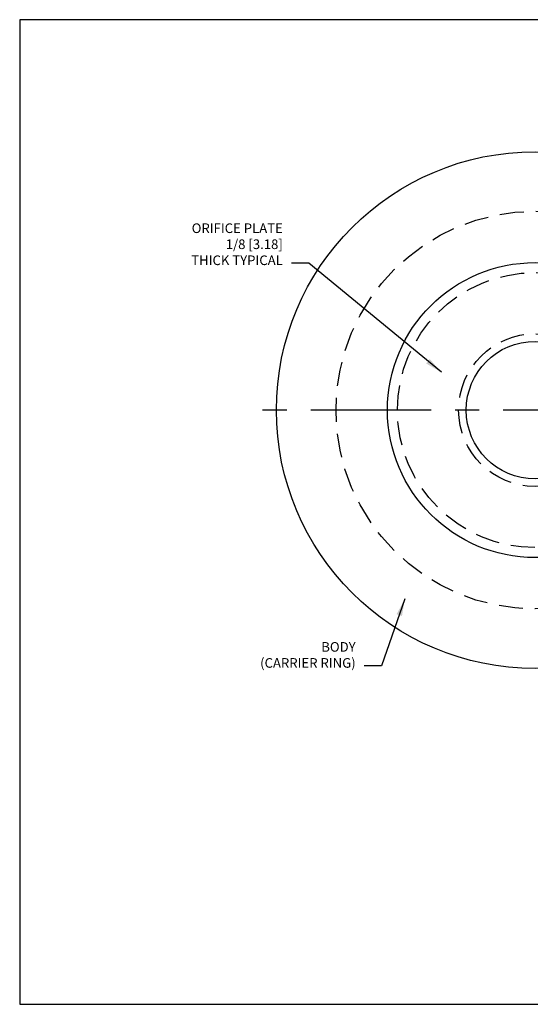
# Model space of a CAD drawing. Extents: x 0 to 15.8, y 0 to 10.2.
# Drawn here: x 0 to 5.3, y 0 to 10.2 of the extents above; entities that cross this region are included whole.
import ezdxf
from ezdxf.enums import TextEntityAlignment as Align

# ---------------------------------------------------------------- set-up
doc = ezdxf.new("R2010")
doc.units = 0
doc.header["$MEASUREMENT"] = 0
doc.linetypes.add('CENTER', pattern=[2, 1.25, -0.25, 0.25, -0.25])
doc.linetypes.add('HIDDEN', pattern=[0.375, 0.25, -0.125])
for name, color, linetype in [('CENTER', 2, 'CENTER'), ('DIMENS', 7, 'CONTINUOUS'), ('FORMAT', 8, 'CONTINUOUS'), ('FORMATTEXT', 7, 'CONTINUOUS'), ('HIDDEN', 5, 'HIDDEN'), ('PART', 3, 'CONTINUOUS')]:
    doc.layers.add(name, color=color, linetype=linetype)
doc.styles.add('ROMANS', font='romans.shx', dxfattribs={"width": 0.75})
doc.styles.add('STYLE1', font='romans.shx', dxfattribs={"width": 0.75, "height": 0.225})
doc.styles.add('STYLE2', font='romans.shx', dxfattribs={"height": 0.1})
doc.styles.add('STYLE4', font='romans.shx', dxfattribs={"height": 0.0625})
doc.dimstyles.new('DWYER_STANDARD', dxfattribs={"dimtxt": 0.1, "dimasz": 0.18, "dimexe": 0.093, "dimexo": 0.0625, "dimgap": 0.09, "dimtad": 0, "dimtih": 1, "dimtoh": 1, "dimdec": 6, "dimrnd": 0.001, "dimzin": 4, "dimdsep": 46, "dimlunit": 5, "dimtxsty": 'ROMANS', "dimcen": 0, "dimclrd": 256, "dimclre": 256, "dimclrt": 256, "dimadec": 0, "dimazin": 0, "dimtfac": 1, "dimtdec": 6, "dimtofl": 0, "dimtmove": 0, "dimatfit": 3, "dimfxl": 0, "dimtolj": 1, "dimtzin": 4, "dimarcsym": 0})

# ---------------------------------------------------------------- blocks, each defined once
blk = doc.blocks.new('DWYERB')
at = {"layer": 'FORMAT'}
for p, q in [((0, 10.24), (0, 0)), ((15.76, 10.24), (0, 10.24)), ((0, 0), (15.76, 0))]:
    blk.add_line(p, q, dxfattribs=at)
at = {"layer": 'FORMAT', "style": 'STYLE4', "flags": 4}
for tag, p in [('DECTOL', (14.906, 1.7)), ('ANGTOL', (14.267, 1.593))]:
    blk.add_attdef(tag, p, '', height=0.0625, dxfattribs=at)
at = {"layer": 'FORMATTEXT', "style": 'ROMANS', "width": 0.9, "flags": 4}
blk.add_attdef('TOP_FR_NO', text='', height=0.1, dxfattribs=at).set_placement((15.56, 10.269), align=Align.RIGHT)
blk.add_attdef('SIDE_FR_NO', text='', height=0.1, rotation=90, dxfattribs=at).set_placement((15.889, 10.04), align=Align.RIGHT)
at = {"layer": 'FORMATTEXT'}
for tag, height, style, width, p in [('SCALE', 0.1, 'STYLE4', 0.9, (11.602, 1.55)), ('BYD', 0.07, 'STYLE4', 0.75, (9.432, 1.39)), ('RBDN', 0.1, 'STYLE2', 0.75, (5.657, 1.325)), ('DATED', 0.07, 'STYLE4', 0.75, (9.432, 1.28)), ('RBCN', 0.1, 'STYLE2', 0.75, (5.657, 1.075)), ('BYC', 0.07, 'STYLE4', 0.75, (9.432, 1.14)), ('DATEC', 0.07, 'STYLE4', 0.75, (9.432, 1.03)), ('RBBN', 0.1, 'STYLE2', 0.75, (5.657, 0.825)), ('BYB', 0.07, 'STYLE4', 0.75, (9.432, 0.89)), ('DATEB', 0.07, 'STYLE4', 0.75, (9.432, 0.78)), ('RBAN', 0.1, 'STYLE2', 0.75, (5.657, 0.575)), ('BYA', 0.07, 'STYLE4', 0.75, (9.432, 0.64)), ('DATEA', 0.07, 'STYLE4', 0.75, (9.432, 0.53))]:
    blk.add_attdef(tag, text='', height=height, dxfattribs=dict(at, style=style, width=width)).set_placement(p, align=Align.CENTER)
at = {"layer": 'FORMATTEXT', "style": 'STYLE4', "width": 0.9}
blk.add_attdef('WAS_PROJ#', text='', height=0.0625, dxfattribs=at).set_placement((15.56, 1.512), align=Align.RIGHT)
at = {"layer": 'FORMATTEXT', "style": 'STYLE4', "width": 0.75}
for tag, p in [('REVBLKDTEXTTOP', (5.879, 1.395)), ('REVBLKDTEXTBTTM', (5.879, 1.28)), ('REVBLKCTEXTTOP', (5.879, 1.145)), ('REVBLKCTEXTBTTM', (5.879, 1.03)), ('REVBLKBTEXTTOP', (5.879, 0.895)), ('REVBLKBTEXTBTTM', (5.879, 0.78)), ('REVBLKATEXTTOP', (5.879, 0.645)), ('REVBLKATEXTBTTM', (5.879, 0.53))]:
    blk.add_attdef(tag, p, '', height=0.07, dxfattribs=at)
at = {"layer": 'FORMATTEXT', "flags": 4}
for tag, style, width, p in [('MATERIALFR', 'ROMANS', 0.75, (14.297, 1.346)), ('DATE', 'ROMANS', 0.75, (10.057, 1.25)), ('T1L', 'STYLE2', 0.9, (11.602, 1.2)), ('MATERIALDESCR', 'ROMANS', 0.75, (14.297, 1.175)), ('T2L', 'STYLE2', 0.9, (11.602, 1.044)), ('DRAFTER', 'ROMANS', 0.75, (10.057, 0.94)), ('FINISHFR', 'ROMANS', 0.75, (14.297, 0.979)), ('T3L', 'STYLE2', 0.9, (11.602, 0.888)), ('T4L', 'STYLE2', 0.9, (11.602, 0.732)), ('FINISHDESCR', 'ROMANS', 0.75, (14.297, 0.808)), ('T5L', 'STYLE2', 0.9, (11.602, 0.576)), ('T6L', 'STYLE2', 0.9, (11.602, 0.42)), ('APPDBY', 'ROMANS', 0.75, (10.057, 0.32))]:
    blk.add_attdef(tag, text='', height=0.1, dxfattribs=dict(at, style=style, width=width)).set_placement(p, align=Align.CENTER)
at = {"layer": 'FORMATTEXT', "style": 'STYLE1', "width": 0.625, "flags": 4}
blk.add_attdef('DWG_FR#', (13.505, 0.086), '', height=0.2, dxfattribs=at)

msp = doc.modelspace()

# ---------------------------------------------------------------- linework, layer by layer
at = {"layer": 'CENTER', "color": 7}
msp.add_line((8.2730728, 6.1795276), (2.4343758, 6.1795276), dxfattribs=at)
at = {"layer": 'HIDDEN', "color": 7}
for radius in [2.068195, 2.068195, 2.068195, 1.4304371, 0.7943055]:
    msp.add_circle((5.3537243, 6.1795276), radius, dxfattribs=at)
at = {"layer": 'PART', "color": 7}
for radius in [2.6875, 1.534, 0.7153244]:
    msp.add_circle((5.3537243, 6.1795276), radius, dxfattribs=at)

# ---------------------------------------------------------------- block references
at = {"layer": 'FORMAT'}
msp.add_blockref('DWYERB', (0, 0), dxfattribs=at)

# ---------------------------------------------------------------- texts
at = {"layer": 'DIMENS', "color": 7, "char_height": 0.1, "attachment_point": 9, "style": 'ROMANS'}
for s, insert in [('ORIFICE PLATE\\P1/8 [3.18]\\P THICK TYPICAL', (2.73285, 7.6567938)), ('BODY\\P(CARRIER RING)', (3.4895714, 3.4691444))]:
    msp.add_mtext(s, dxfattribs=dict(at, insert=insert))

# ---------------------------------------------------------------- leaders
at = {"layer": 'DIMENS', "color": 7, "annotation_type": 0, "has_hookline": 1, "hookline_direction": 1}
for points, text_width in [([(4.3799499, 6.5726388), (3.00285, 7.7067938), (2.82285, 7.7067938)], 0.8857143), ([(4.0015891, 4.217086), (3.7595714, 3.5191444), (3.5795714, 3.5191444)], 0.8642857)]:
    msp.add_leader(points, dimstyle='DWYER_STANDARD', override={"dimgap": 0.09, "dimtad": 0, "dimpost": '(<>)', "dimatfit": 1}, dxfattribs=dict(at, text_width=text_width))

doc.saveas('drawing.dxf')
